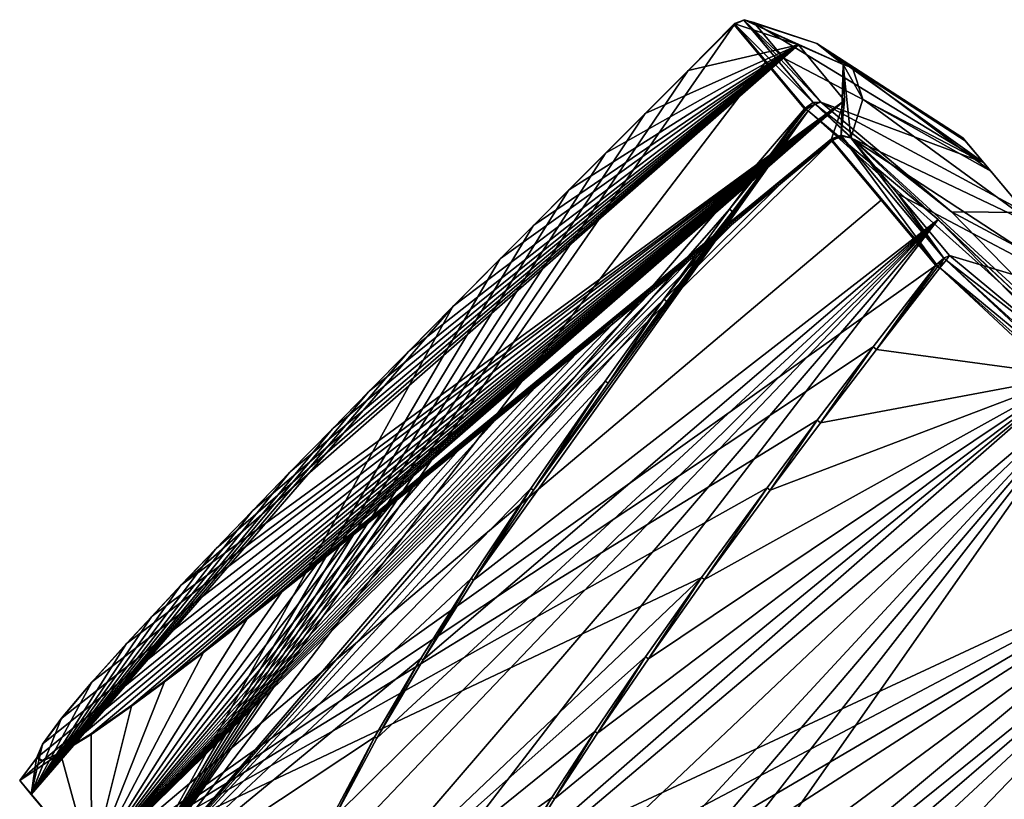
# Model space of a CAD drawing. Units: millimetres. Extents: x -23 to 165, y 0 to 226.
# Drawn here: x 18 to 51, y 39 to 65 of the extents above; entities that cross this region are included whole.
import ezdxf

# ---------------------------------------------------------------- set-up
doc = ezdxf.new("R2010")
doc.units = ezdxf.units.MM
doc.header["$LTSCALE"] = 65.185185
for name, color, linetype in [('1', 7, 'CONTINUOUS'), ('11', 7, 'CONTINUOUS'), ('13', 7, 'CONTINUOUS'), ('15', 7, 'CONTINUOUS'), ('18', 7, 'CONTINUOUS'), ('19', 7, 'CONTINUOUS'), ('2', 7, 'CONTINUOUS'), ('24', 7, 'CONTINUOUS'), ('25', 7, 'CONTINUOUS'), ('26', 7, 'CONTINUOUS'), ('27', 7, 'CONTINUOUS'), ('28', 7, 'CONTINUOUS'), ('29', 7, 'CONTINUOUS'), ('30', 7, 'CONTINUOUS'), ('31', 7, 'CONTINUOUS'), ('32', 7, 'CONTINUOUS'), ('4', 7, 'CONTINUOUS'), ('41', 7, 'CONTINUOUS'), ('42', 7, 'CONTINUOUS'), ('5', 7, 'CONTINUOUS'), ('6', 7, 'CONTINUOUS'), ('7', 7, 'CONTINUOUS'), ('8', 7, 'CONTINUOUS'), ('9', 7, 'CONTINUOUS')]:
    doc.layers.add(name, color=color, linetype=linetype)

msp = doc.modelspace()

# ---------------------------------------------------------------- linework, layer by layer
at = {"layer": '1', "linetype": 'Continuous'}
for points in [[(17.795, 39.267, -3.135), (20.198, 36.403, -10.815), (18.183, 38.805, 5.385), (17.795, 39.267, -3.135)], [(21.501, 34.851, -7.584), (19.916, 36.739), (18.183, 38.805, 5.385), (21.501, 34.851, -7.584)], [(20.198, 36.403, -10.815), (21.501, 34.851, -7.584), (18.183, 38.805, 5.385), (20.198, 36.403, -10.815)], [(19.916, 36.739), (21.501, 34.851, 7.584), (18.183, 38.805, 5.385), (19.916, 36.739)], [(18.183, 38.805, 5.385), (21.501, 34.851, 7.584), (21.256, 35.142, 12.461), (18.183, 38.805, 5.385)]]:
    msp.add_3dface(points, dxfattribs=at)
at = {"layer": '11', "linetype": 'Continuous'}
for points in [[(41.721, 64.603, 9.567), (40.156, 63.038, 9.09), (41.689, 64.584, 9.637), (41.721, 64.603, 9.567)], [(40.156, 63.038, 9.09), (41.692, 64.56, 9.709), (41.689, 64.584, 9.637), (40.156, 63.038, 9.09)], [(40.136, 63.006, 9.231), (41.692, 64.56, 9.709), (40.156, 63.038, 9.09), (40.136, 63.006, 9.231)], [(38.699, 61.568, 8.781), (40.136, 63.006, 9.231), (38.714, 61.595, 8.641), (38.699, 61.568, 8.781)], [(40.136, 63.006, 9.231), (40.156, 63.038, 9.09), (38.714, 61.595, 8.641), (40.136, 63.006, 9.231)], [(37.377, 60.246, 8.356), (38.699, 61.568, 8.781), (37.394, 60.273, 8.22), (37.377, 60.246, 8.356)], [(38.699, 61.568, 8.781), (38.714, 61.595, 8.641), (37.394, 60.273, 8.22), (38.699, 61.568, 8.781)], [(43.252, 59.237, -16.027), (43.238, 59.308, -15.901), (44.955, 60.75, -16.424), (43.252, 59.237, -16.027)], [(43.252, 59.237, -16.027), (44.955, 60.75, -16.424), (44.939, 60.71, -16.491), (43.252, 59.237, -16.027)], [(44.959, 60.666, -16.55), (43.252, 59.237, -16.027), (44.939, 60.71, -16.491), (44.959, 60.666, -16.55)], [(36.142, 59.008, 7.949), (37.377, 60.246, 8.356), (36.159, 59.034, 7.816), (36.142, 59.008, 7.949)], [(37.377, 60.246, 8.356), (37.394, 60.273, 8.22), (36.159, 59.034, 7.816), (37.377, 60.246, 8.356)], [(41.68, 57.923, -15.537), (41.663, 57.989, -15.412), (43.238, 59.308, -15.901), (41.68, 57.923, -15.537)], [(43.252, 59.237, -16.027), (41.68, 57.923, -15.537), (43.238, 59.308, -15.901), (43.252, 59.237, -16.027)], [(34.976, 57.838, 7.555), (36.142, 59.008, 7.949), (34.994, 57.863, 7.426), (34.976, 57.838, 7.555)], [(36.142, 59.008, 7.949), (36.159, 59.034, 7.816), (34.994, 57.863, 7.426), (36.142, 59.008, 7.949)], [(40.241, 56.724, -15.079), (40.226, 56.789, -14.956), (41.663, 57.989, -15.412), (40.241, 56.724, -15.079)], [(41.68, 57.923, -15.537), (40.241, 56.724, -15.079), (41.663, 57.989, -15.412), (41.68, 57.923, -15.537)], [(33.862, 56.719, 7.169), (34.976, 57.838, 7.555), (33.881, 56.744, 7.044), (33.862, 56.719, 7.169)], [(34.976, 57.838, 7.555), (34.994, 57.863, 7.426), (33.881, 56.744, 7.044), (34.976, 57.838, 7.555)], [(32.275, 55.12, 6.601), (33.862, 56.719, 7.169), (32.294, 55.144, 6.481), (32.275, 55.12, 6.601)], [(33.862, 56.719, 7.169), (33.881, 56.744, 7.044), (32.294, 55.144, 6.481), (33.862, 56.719, 7.169)], [(38.898, 55.608, -14.643), (38.884, 55.672, -14.523), (40.226, 56.789, -14.956), (38.898, 55.608, -14.643)], [(40.241, 56.724, -15.079), (38.898, 55.608, -14.643), (40.226, 56.789, -14.956), (40.241, 56.724, -15.079)], [(37.633, 54.561, -14.223), (37.62, 54.623, -14.106), (38.884, 55.672, -14.523), (37.633, 54.561, -14.223)], [(38.898, 55.608, -14.643), (37.633, 54.561, -14.223), (38.884, 55.672, -14.523), (38.898, 55.608, -14.643)], [(30.804, 53.634, 6.051), (32.275, 55.12, 6.601), (30.824, 53.657, 5.936), (30.804, 53.634, 6.051)], [(32.275, 55.12, 6.601), (32.294, 55.144, 6.481), (30.824, 53.657, 5.936), (32.275, 55.12, 6.601)], [(36.425, 53.564, -13.814), (36.414, 53.624, -13.7), (37.62, 54.623, -14.106), (36.425, 53.564, -13.814)], [(37.633, 54.561, -14.223), (36.425, 53.564, -13.814), (37.62, 54.623, -14.106), (37.633, 54.561, -14.223)], [(29.465, 52.278, 5.528), (30.804, 53.634, 6.051), (29.486, 52.3, 5.419), (29.465, 52.278, 5.528)], [(30.804, 53.634, 6.051), (30.824, 53.657, 5.936), (29.486, 52.3, 5.419), (30.804, 53.634, 6.051)], [(35.035, 52.421, -13.331), (35.026, 52.479, -13.221), (36.414, 53.624, -13.7), (35.035, 52.421, -13.331)], [(36.425, 53.564, -13.814), (35.035, 52.421, -13.331), (36.414, 53.624, -13.7), (36.425, 53.564, -13.814)], [(33.713, 51.338, -12.858), (33.705, 51.395, -12.752), (35.026, 52.479, -13.221), (33.713, 51.338, -12.858)], [(35.035, 52.421, -13.331), (33.713, 51.338, -12.858), (35.026, 52.479, -13.221), (35.035, 52.421, -13.331)], [(28.255, 51.046, 5.033), (29.465, 52.278, 5.528), (28.277, 51.068, 4.928), (28.255, 51.046, 5.033)], [(29.465, 52.278, 5.528), (29.486, 52.3, 5.419), (28.277, 51.068, 4.928), (29.465, 52.278, 5.528)], [(32.463, 50.319, -12.398), (32.457, 50.374, -12.295), (33.705, 51.395, -12.752), (32.463, 50.319, -12.398)], [(33.713, 51.338, -12.858), (32.463, 50.319, -12.398), (33.705, 51.395, -12.752), (33.713, 51.338, -12.858)], [(28.255, 51.046, 5.033), (28.277, 51.068, 4.928), (26.849, 49.605, 4.316), (28.255, 51.046, 5.033)], [(26.826, 49.584, 4.414), (28.255, 51.046, 5.033), (26.849, 49.605, 4.316), (26.826, 49.584, 4.414)], [(31.288, 49.366, -11.951), (31.284, 49.418, -11.852), (32.457, 50.374, -12.295), (31.288, 49.366, -11.951)], [(32.463, 50.319, -12.398), (31.288, 49.366, -11.951), (32.457, 50.374, -12.295), (32.463, 50.319, -12.398)], [(25.568, 48.288, 3.831), (26.826, 49.584, 4.414), (25.59, 48.308, 3.739), (25.568, 48.288, 3.831)], [(26.826, 49.584, 4.414), (26.849, 49.605, 4.316), (25.59, 48.308, 3.739), (26.826, 49.584, 4.414)], [(30.185, 48.474, -11.517), (30.182, 48.525, -11.422), (31.284, 49.418, -11.852), (30.185, 48.474, -11.517)], [(31.288, 49.366, -11.951), (30.185, 48.474, -11.517), (31.284, 49.418, -11.852), (31.288, 49.366, -11.951)], [(28.91, 47.451, -10.996), (28.909, 47.5, -10.905), (30.182, 48.525, -11.422), (28.91, 47.451, -10.996)], [(30.185, 48.474, -11.517), (28.91, 47.451, -10.996), (30.182, 48.525, -11.422), (30.185, 48.474, -11.517)], [(24.347, 47.02, 3.221), (25.568, 48.288, 3.831), (24.37, 47.039, 3.136), (24.347, 47.02, 3.221)], [(25.568, 48.288, 3.831), (25.59, 48.308, 3.739), (24.37, 47.039, 3.136), (25.568, 48.288, 3.831)], [(28.91, 47.451, -10.996), (27.723, 46.504, -10.488), (28.909, 47.5, -10.905), (28.91, 47.451, -10.996)], [(27.723, 46.504, -10.488), (27.723, 46.551, -10.402), (28.909, 47.5, -10.905), (27.723, 46.504, -10.488)], [(23.2, 45.817, 2.595), (24.347, 47.02, 3.221), (23.224, 45.835, 2.518), (23.2, 45.817, 2.595)], [(24.347, 47.02, 3.221), (24.37, 47.039, 3.136), (23.224, 45.835, 2.518), (24.347, 47.02, 3.221)], [(27.723, 46.504, -10.488), (26.561, 45.586, -9.964), (27.723, 46.551, -10.402), (27.723, 46.504, -10.488)], [(26.561, 45.586, -9.964), (26.563, 45.631, -9.883), (27.723, 46.551, -10.402), (26.561, 45.586, -9.964)], [(22.201, 44.753, 1.992), (23.2, 45.817, 2.595), (22.225, 44.772, 1.922), (22.201, 44.753, 1.992)], [(23.2, 45.817, 2.595), (23.224, 45.835, 2.518), (22.225, 44.772, 1.922), (23.2, 45.817, 2.595)], [(26.561, 45.586, -9.964), (25.405, 44.682, -9.412), (26.563, 45.631, -9.883), (26.561, 45.586, -9.964)], [(25.405, 44.682, -9.412), (25.409, 44.724, -9.336), (26.563, 45.631, -9.883), (25.405, 44.682, -9.412)], [(21.372, 43.857, 1.433), (22.201, 44.753, 1.992), (21.397, 43.875, 1.371), (21.372, 43.857, 1.433)], [(22.201, 44.753, 1.992), (22.225, 44.772, 1.922), (21.397, 43.875, 1.371), (22.201, 44.753, 1.992)], [(25.405, 44.682, -9.412), (23.941, 43.552, -8.652), (25.409, 44.724, -9.336), (25.405, 44.682, -9.412)], [(23.941, 43.552, -8.652), (23.947, 43.591, -8.584), (25.409, 44.724, -9.336), (23.941, 43.552, -8.652)], [(20.211, 42.565, 0.509), (21.372, 43.857, 1.433), (20.236, 42.583, 0.458), (20.211, 42.565, 0.509)], [(21.372, 43.857, 1.433), (21.397, 43.875, 1.371), (20.236, 42.583, 0.458), (21.372, 43.857, 1.433)], [(23.941, 43.552, -8.652), (22.642, 42.572, -7.901), (23.947, 43.591, -8.584), (23.941, 43.552, -8.652)], [(22.642, 42.572, -7.901), (22.652, 42.608, -7.842), (23.947, 43.591, -8.584), (22.642, 42.572, -7.901)], [(19.191, 41.357, -0.588), (20.211, 42.565, 0.509), (19.215, 41.375, -0.624), (19.191, 41.357, -0.588)], [(20.211, 42.565, 0.509), (20.236, 42.583, 0.458), (19.215, 41.375, -0.624), (20.211, 42.565, 0.509)], [(22.642, 42.572, -7.901), (21.539, 41.762, -7.177), (22.652, 42.608, -7.842), (22.642, 42.572, -7.901)], [(21.539, 41.762, -7.177), (21.55, 41.796, -7.125), (22.652, 42.608, -7.842), (21.539, 41.762, -7.177)], [(21.539, 41.762, -7.177), (20.182, 40.816, -6.096), (21.55, 41.796, -7.125), (21.539, 41.762, -7.177)], [(20.182, 40.816, -6.096), (20.196, 40.846, -6.058), (21.55, 41.796, -7.125), (20.182, 40.816, -6.096)], [(18.559, 40.493, -1.712), (19.191, 41.357, -0.588), (18.583, 40.512, -1.733), (18.559, 40.493, -1.712)], [(19.191, 41.357, -0.588), (19.215, 41.375, -0.624), (18.583, 40.512, -1.733), (19.191, 41.357, -0.588)], [(20.182, 40.816, -6.096), (19.16, 40.184, -4.976), (20.196, 40.846, -6.058), (20.182, 40.816, -6.096)], [(19.16, 40.184, -4.976), (19.177, 40.21, -4.953), (20.196, 40.846, -6.058), (19.16, 40.184, -4.976)], [(18.356, 40.024, -2.809), (18.559, 40.493, -1.712), (18.378, 40.045, -2.814), (18.356, 40.024, -2.809)], [(18.559, 40.493, -1.712), (18.583, 40.512, -1.733), (18.378, 40.045, -2.814), (18.559, 40.493, -1.712)], [(19.16, 40.184, -4.976), (18.548, 39.923, -3.858), (19.177, 40.21, -4.953), (19.16, 40.184, -4.976)], [(18.548, 39.923, -3.858), (18.568, 39.946, -3.849), (19.177, 40.21, -4.953), (18.548, 39.923, -3.858)], [(18.356, 40.024, -2.809), (18.378, 40.045, -2.814), (18.568, 39.946, -3.849), (18.356, 40.024, -2.809)], [(18.548, 39.923, -3.858), (18.356, 40.024, -2.809), (18.568, 39.946, -3.849), (18.548, 39.923, -3.858)]]:
    msp.add_3dface(points, dxfattribs=at)
at = {"layer": '13', "linetype": 'Continuous'}
for points in [[(46.343, 53.786, -19.922), (48.445, 56.512, -20.214), (46.456, 53.697, -19.933), (46.343, 53.786, -19.922)], [(46.456, 53.697, -19.933), (48.445, 56.512, -20.214), (48.502, 56.465, -20.235), (46.456, 53.697, -19.933)], [(48.575, 56.436, -20.229), (46.456, 53.697, -19.933), (48.502, 56.465, -20.235), (48.575, 56.436, -20.229)], [(44.478, 51.329, -19.657), (46.343, 53.786, -19.922), (44.589, 51.245, -19.667), (44.478, 51.329, -19.657)], [(46.343, 53.786, -19.922), (46.456, 53.697, -19.933), (44.589, 51.245, -19.667), (46.343, 53.786, -19.922)], [(42.796, 49.073, -19.414), (44.478, 51.329, -19.657), (42.903, 48.993, -19.422), (42.796, 49.073, -19.414)], [(44.478, 51.329, -19.657), (44.589, 51.245, -19.667), (42.903, 48.993, -19.422), (44.478, 51.329, -19.657)], [(40.607, 46.067, -19.088), (42.796, 49.073, -19.414), (40.708, 45.994, -19.094), (40.607, 46.067, -19.088)], [(42.796, 49.073, -19.414), (42.903, 48.993, -19.422), (40.708, 45.994, -19.094), (42.796, 49.073, -19.414)], [(38.732, 43.41, -18.797), (40.607, 46.067, -19.088), (38.828, 43.343, -18.801), (38.732, 43.41, -18.797)], [(40.607, 46.067, -19.088), (40.708, 45.994, -19.094), (38.828, 43.343, -18.801), (40.607, 46.067, -19.088)], [(37.035, 40.916, -18.52), (38.732, 43.41, -18.797), (37.126, 40.855, -18.523), (37.035, 40.916, -18.52)], [(38.732, 43.41, -18.797), (38.828, 43.343, -18.801), (37.126, 40.855, -18.523), (38.732, 43.41, -18.797)], [(35.598, 38.708, -18.271), (37.035, 40.916, -18.52), (35.683, 38.653, -18.272), (35.598, 38.708, -18.271)], [(37.035, 40.916, -18.52), (37.126, 40.855, -18.523), (35.683, 38.653, -18.272), (37.035, 40.916, -18.52)], [(34.317, 36.633, -18.031), (35.598, 38.708, -18.271), (34.397, 36.585, -18.031), (34.317, 36.633, -18.031)], [(35.598, 38.708, -18.271), (35.683, 38.653, -18.272), (34.397, 36.585, -18.031), (35.598, 38.708, -18.271)]]:
    msp.add_3dface(points, dxfattribs=at)
at = {"layer": '15', "linetype": 'Continuous'}
for points in [[(44.047, 61.753, 15.132), (41.542, 58.39, 15.137), (44.095, 61.715, 15.178), (44.047, 61.753, 15.132)], [(41.542, 58.39, 15.137), (44.168, 61.689, 15.199), (44.095, 61.715, 15.178), (41.542, 58.39, 15.137)], [(41.542, 58.39, 15.137), (41.645, 58.312, 15.199), (44.168, 61.689, 15.199), (41.542, 58.39, 15.137)], [(41.542, 58.39, 15.137), (39.343, 55.379, 15.152), (41.645, 58.312, 15.199), (41.542, 58.39, 15.137)], [(39.343, 55.379, 15.152), (39.443, 55.307, 15.21), (41.645, 58.312, 15.199), (39.343, 55.379, 15.152)], [(39.343, 55.379, 15.152), (37.385, 52.638, 15.176), (37.481, 52.571, 15.229), (39.343, 55.379, 15.152)], [(39.343, 55.379, 15.152), (37.481, 52.571, 15.229), (39.443, 55.307, 15.21), (39.343, 55.379, 15.152)], [(37.385, 52.638, 15.176), (34.896, 49.045, 15.223), (34.987, 48.984, 15.27), (37.385, 52.638, 15.176)], [(37.385, 52.638, 15.176), (34.987, 48.984, 15.27), (37.481, 52.571, 15.229), (37.385, 52.638, 15.176)], [(34.896, 49.045, 15.223), (32.895, 46.029, 15.279), (32.981, 45.975, 15.321), (34.896, 49.045, 15.223)], [(34.896, 49.045, 15.223), (32.981, 45.975, 15.321), (34.987, 48.984, 15.27), (34.896, 49.045, 15.223)], [(32.895, 46.029, 15.279), (31.211, 43.355, 15.346), (31.291, 43.307, 15.382), (32.895, 46.029, 15.279)], [(32.895, 46.029, 15.279), (31.291, 43.307, 15.382), (32.981, 45.975, 15.321), (32.895, 46.029, 15.279)], [(31.211, 43.355, 15.346), (29.665, 40.726, 15.43), (29.738, 40.685, 15.462), (31.211, 43.355, 15.346)], [(31.211, 43.355, 15.346), (29.738, 40.685, 15.462), (31.291, 43.307, 15.382), (31.211, 43.355, 15.346)], [(29.665, 40.726, 15.43), (28.267, 38.087, 15.541), (28.333, 38.056, 15.566), (29.665, 40.726, 15.43)], [(29.665, 40.726, 15.43), (28.333, 38.056, 15.566), (29.738, 40.685, 15.462), (29.665, 40.726, 15.43)]]:
    msp.add_3dface(points, dxfattribs=at)
at = {"layer": '18', "linetype": 'Continuous'}
for points in [[(58.26, 47.814, -16.862), (48.575, 56.436, -20.229), (48.785, 56.682, -20.134), (58.26, 47.814, -16.862)], [(48.902, 56.843, -19.846), (53.32, 53.168, -18.234), (48.785, 56.682, -20.134), (48.902, 56.843, -19.846)], [(53.32, 53.168, -18.234), (58.369, 47.97, -16.606), (48.785, 56.682, -20.134), (53.32, 53.168, -18.234)], [(58.369, 47.97, -16.606), (58.26, 47.814, -16.862), (48.785, 56.682, -20.134), (58.369, 47.97, -16.606)], [(58.039, 47.604, -16.956), (52.959, 52.813, -18.607), (48.575, 56.436, -20.229), (58.039, 47.604, -16.956)], [(58.039, 47.604, -16.956), (48.575, 56.436, -20.229), (58.26, 47.814, -16.862), (58.039, 47.604, -16.956)]]:
    msp.add_3dface(points, dxfattribs=at)
at = {"layer": '19', "linetype": 'Continuous'}
for points in [[(48.973, 58.302, 15.391), (44.591, 61.981, 14.805), (44.403, 61.905, 15.091), (48.973, 58.302, 15.391)], [(44.403, 61.905, 15.091), (44.168, 61.689, 15.199), (54.064, 52.814, 16.862), (44.403, 61.905, 15.091)], [(44.168, 61.689, 15.199), (48.523, 58.054, 15.754), (54.064, 52.814, 16.862), (44.168, 61.689, 15.199)], [(54.237, 52.894, 16.606), (48.973, 58.302, 15.391), (44.403, 61.905, 15.091), (54.237, 52.894, 16.606)], [(54.237, 52.894, 16.606), (44.403, 61.905, 15.091), (54.064, 52.814, 16.862), (54.237, 52.894, 16.606)], [(48.523, 58.054, 15.754), (53.82, 52.632, 16.956), (54.064, 52.814, 16.862), (48.523, 58.054, 15.754)]]:
    msp.add_3dface(points, dxfattribs=at)
at = {"layer": '2', "linetype": 'Continuous'}
for points in [[(50.287, 59.662, -6.052), (49.429, 60.684, -2.375), (49.344, 60.786, 1.534), (50.287, 59.662, -6.052)], [(50.287, 59.662, -6.052), (49.344, 60.786, 1.534), (50.039, 59.958, 5.292), (50.287, 59.662, -6.052)], [(51.834, 57.819, -9.135), (50.287, 59.662, -6.052), (50.039, 59.958, 5.292), (51.834, 57.819, -9.135)], [(51.834, 57.819, -9.135), (50.039, 59.958, 5.292), (51.446, 58.281, 8.533), (51.834, 57.819, -9.135)]]:
    msp.add_3dface(points, dxfattribs=at)
at = {"layer": '24', "linetype": 'Continuous'}
for points in [[(44.959, 60.666, -16.55), (44.984, 60.69, -16.555), (48.445, 56.512, -20.214), (44.959, 60.666, -16.55)], [(48.445, 56.512, -20.214), (46.615, 58.692, -18.581), (44.959, 60.666, -16.55), (48.445, 56.512, -20.214)], [(48.468, 56.538, -20.218), (44.984, 60.69, -16.555), (45.288, 60.833, -16.525), (48.468, 56.538, -20.218)], [(48.445, 56.512, -20.214), (44.984, 60.69, -16.555), (48.468, 56.538, -20.218), (48.445, 56.512, -20.214)], [(45.6, 60.778, -16.376), (48.715, 56.749, -20.127), (45.288, 60.833, -16.525), (45.6, 60.778, -16.376)], [(48.715, 56.749, -20.127), (48.468, 56.538, -20.218), (45.288, 60.833, -16.525), (48.715, 56.749, -20.127)], [(45.6, 60.778, -16.376), (47.172, 58.905, -18.291), (48.715, 56.749, -20.127), (45.6, 60.778, -16.376)], [(47.172, 58.905, -18.291), (48.902, 56.843, -19.846), (48.715, 56.749, -20.127), (47.172, 58.905, -18.291)]]:
    msp.add_3dface(points, dxfattribs=at)
at = {"layer": '25', "linetype": 'Continuous'}
for points in [[(43.852, 63.9, 2.858), (41.721, 64.603, 9.567), (42.03, 64.736, 9.621), (43.852, 63.9, 2.858)], [(42.36, 64.639, 9.669), (44.467, 63.941, 2.924), (42.03, 64.736, 9.621), (42.36, 64.639, 9.669)], [(44.467, 63.941, 2.924), (45.344, 63.232, -3.261), (42.03, 64.736, 9.621), (44.467, 63.941, 2.924)], [(45.344, 63.232, -3.261), (43.852, 63.9, 2.858), (42.03, 64.736, 9.621), (45.344, 63.232, -3.261)], [(44.467, 63.941, 2.924), (45.651, 63.125, -3.414), (45.344, 63.232, -3.261), (44.467, 63.941, 2.924)], [(45.386, 62.031, -9.696), (43.852, 63.9, 2.858), (45.344, 63.232, -3.261), (45.386, 62.031, -9.696)], [(45.6, 60.778, -16.376), (45.272, 60.873, -16.438), (45.344, 63.232, -3.261), (45.6, 60.778, -16.376)], [(45.272, 60.873, -16.438), (45.386, 62.031, -9.696), (45.344, 63.232, -3.261), (45.272, 60.873, -16.438)], [(45.651, 63.125, -3.414), (46.001, 62.074, -9.619), (45.344, 63.232, -3.261), (45.651, 63.125, -3.414)], [(46.001, 62.074, -9.619), (45.6, 60.778, -16.376), (45.344, 63.232, -3.261), (46.001, 62.074, -9.619)], [(44.955, 60.75, -16.424), (45.386, 62.031, -9.696), (45.272, 60.873, -16.438), (44.955, 60.75, -16.424)]]:
    msp.add_3dface(points, dxfattribs=at)
at = {"layer": '26', "linetype": 'Continuous'}
for points in [[(44.07, 61.779, 15.133), (41.716, 64.584, 9.713), (41.692, 64.56, 9.709), (44.07, 61.779, 15.133)], [(42.024, 64.724, 9.717), (41.716, 64.584, 9.713), (44.339, 61.964, 15.048), (42.024, 64.724, 9.717)], [(44.339, 61.964, 15.048), (41.716, 64.584, 9.713), (44.07, 61.779, 15.133), (44.339, 61.964, 15.048)], [(44.591, 61.981, 14.805), (43.359, 63.449, 12.359), (42.024, 64.724, 9.717), (44.591, 61.981, 14.805)], [(44.591, 61.981, 14.805), (42.024, 64.724, 9.717), (44.339, 61.964, 15.048), (44.591, 61.981, 14.805)], [(43.359, 63.449, 12.359), (42.36, 64.639, 9.669), (42.024, 64.724, 9.717), (43.359, 63.449, 12.359)], [(41.692, 64.56, 9.709), (42.741, 63.309, 12.555), (44.047, 61.753, 15.132), (41.692, 64.56, 9.709)], [(44.047, 61.753, 15.132), (44.07, 61.779, 15.133), (41.692, 64.56, 9.709), (44.047, 61.753, 15.132)]]:
    msp.add_3dface(points, dxfattribs=at)
at = {"layer": '27', "linetype": 'Continuous'}
for points in [[(42.024, 64.724, 9.717), (41.721, 64.603, 9.567), (41.709, 64.604, 9.64), (42.024, 64.724, 9.717)], [(41.716, 64.584, 9.713), (42.024, 64.724, 9.717), (41.709, 64.604, 9.64), (41.716, 64.584, 9.713)], [(42.03, 64.736, 9.621), (41.721, 64.603, 9.567), (42.024, 64.724, 9.717), (42.03, 64.736, 9.621)], [(42.36, 64.639, 9.669), (42.03, 64.736, 9.621), (42.024, 64.724, 9.717), (42.36, 64.639, 9.669)]]:
    msp.add_3dface(points, dxfattribs=at)
at = {"layer": '28', "linetype": 'Continuous'}
for points in [[(41.721, 64.603, 9.567), (41.689, 64.584, 9.637), (41.709, 64.604, 9.64), (41.721, 64.603, 9.567)], [(41.689, 64.584, 9.637), (41.716, 64.584, 9.713), (41.709, 64.604, 9.64), (41.689, 64.584, 9.637)], [(41.716, 64.584, 9.713), (41.689, 64.584, 9.637), (41.692, 64.56, 9.709), (41.716, 64.584, 9.713)]]:
    msp.add_3dface(points, dxfattribs=at)
at = {"layer": '29', "linetype": 'Continuous'}
for points in [[(44.939, 60.71, -16.491), (44.955, 60.75, -16.424), (44.961, 60.729, -16.495), (44.939, 60.71, -16.491)], [(44.984, 60.69, -16.555), (44.939, 60.71, -16.491), (44.961, 60.729, -16.495), (44.984, 60.69, -16.555)], [(44.939, 60.71, -16.491), (44.984, 60.69, -16.555), (44.959, 60.666, -16.55), (44.939, 60.71, -16.491)]]:
    msp.add_3dface(points, dxfattribs=at)
at = {"layer": '30', "linetype": 'Continuous'}
for points in [[(44.955, 60.75, -16.424), (45.272, 60.873, -16.438), (44.961, 60.729, -16.495), (44.955, 60.75, -16.424)], [(45.272, 60.873, -16.438), (44.984, 60.69, -16.555), (44.961, 60.729, -16.495), (45.272, 60.873, -16.438)], [(45.288, 60.833, -16.525), (44.984, 60.69, -16.555), (45.272, 60.873, -16.438), (45.288, 60.833, -16.525)], [(45.6, 60.778, -16.376), (45.288, 60.833, -16.525), (45.272, 60.873, -16.438), (45.6, 60.778, -16.376)]]:
    msp.add_3dface(points, dxfattribs=at)
at = {"layer": '31', "linetype": 'Continuous'}
for points in [[(48.468, 56.538, -20.218), (48.715, 56.749, -20.127), (48.521, 56.486, -20.237), (48.468, 56.538, -20.218)], [(48.715, 56.749, -20.127), (48.575, 56.436, -20.229), (48.521, 56.486, -20.237), (48.715, 56.749, -20.127)], [(48.785, 56.682, -20.134), (48.575, 56.436, -20.229), (48.715, 56.749, -20.127), (48.785, 56.682, -20.134)], [(48.902, 56.843, -19.846), (48.785, 56.682, -20.134), (48.715, 56.749, -20.127), (48.902, 56.843, -19.846)]]:
    msp.add_3dface(points, dxfattribs=at)
at = {"layer": '32', "linetype": 'Continuous'}
for points in [[(48.502, 56.465, -20.235), (48.445, 56.512, -20.214), (48.468, 56.538, -20.218), (48.502, 56.465, -20.235)], [(48.502, 56.465, -20.235), (48.468, 56.538, -20.218), (48.521, 56.486, -20.237), (48.502, 56.465, -20.235)], [(48.575, 56.436, -20.229), (48.502, 56.465, -20.235), (48.521, 56.486, -20.237), (48.575, 56.436, -20.229)]]:
    msp.add_3dface(points, dxfattribs=at)
at = {"layer": '4', "linetype": 'Continuous'}
for points in [[(57.877, 40.04, 19.922), (36.218, 17.312, 10.815), (60.926, 41.637, 20.214), (57.877, 40.04, 19.922)], [(60.926, 41.637, 20.214), (36.218, 17.312, 10.815), (62.756, 39.456, 18.581), (60.926, 41.637, 20.214)], [(55.133, 38.631, 19.657), (36.218, 17.312, 10.815), (57.877, 40.04, 19.922), (55.133, 38.631, 19.657)], [(62.756, 39.456, 18.581), (36.218, 17.312, 10.815), (64.412, 37.483, 16.55), (62.756, 39.456, 18.581)]]:
    msp.add_3dface(points, dxfattribs=at)
at = {"layer": '41', "linetype": 'Continuous'}
for points in [[(44.095, 61.715, 15.178), (44.07, 61.779, 15.133), (44.047, 61.753, 15.132), (44.095, 61.715, 15.178)], [(44.07, 61.779, 15.133), (44.095, 61.715, 15.178), (44.115, 61.737, 15.179), (44.07, 61.779, 15.133)], [(44.095, 61.715, 15.178), (44.168, 61.689, 15.199), (44.115, 61.737, 15.179), (44.095, 61.715, 15.178)]]:
    msp.add_3dface(points, dxfattribs=at)
at = {"layer": '42', "linetype": 'Continuous'}
for points in [[(44.403, 61.905, 15.091), (44.339, 61.964, 15.048), (44.07, 61.779, 15.133), (44.403, 61.905, 15.091)], [(44.403, 61.905, 15.091), (44.591, 61.981, 14.805), (44.339, 61.964, 15.048), (44.403, 61.905, 15.091)], [(44.403, 61.905, 15.091), (44.07, 61.779, 15.133), (44.115, 61.737, 15.179), (44.403, 61.905, 15.091)], [(44.168, 61.689, 15.199), (44.403, 61.905, 15.091), (44.115, 61.737, 15.179), (44.168, 61.689, 15.199)]]:
    msp.add_3dface(points, dxfattribs=at)
at = {"layer": '5', "linetype": 'Continuous'}
for points in [[(43.359, 63.449, 12.359), (50.039, 59.958, 5.292), (42.36, 64.639, 9.669), (43.359, 63.449, 12.359)], [(42.36, 64.639, 9.669), (50.039, 59.958, 5.292), (44.467, 63.941, 2.924), (42.36, 64.639, 9.669)], [(49.344, 60.786, 1.534), (49.429, 60.684, -2.375), (44.467, 63.941, 2.924), (49.344, 60.786, 1.534)], [(44.467, 63.941, 2.924), (49.429, 60.684, -2.375), (45.651, 63.125, -3.414), (44.467, 63.941, 2.924)], [(50.039, 59.958, 5.292), (49.344, 60.786, 1.534), (44.467, 63.941, 2.924), (50.039, 59.958, 5.292)], [(44.591, 61.981, 14.805), (50.039, 59.958, 5.292), (43.359, 63.449, 12.359), (44.591, 61.981, 14.805)], [(49.429, 60.684, -2.375), (50.287, 59.662, -6.052), (45.651, 63.125, -3.414), (49.429, 60.684, -2.375)], [(45.651, 63.125, -3.414), (50.287, 59.662, -6.052), (46.001, 62.074, -9.619), (45.651, 63.125, -3.414)], [(51.446, 58.281, 8.533), (50.039, 59.958, 5.292), (44.591, 61.981, 14.805), (51.446, 58.281, 8.533)], [(48.973, 58.302, 15.391), (51.446, 58.281, 8.533), (44.591, 61.981, 14.805), (48.973, 58.302, 15.391)], [(46.001, 62.074, -9.619), (51.834, 57.819, -9.135), (45.6, 60.778, -16.376), (46.001, 62.074, -9.619)], [(50.287, 59.662, -6.052), (51.834, 57.819, -9.135), (46.001, 62.074, -9.619), (50.287, 59.662, -6.052)], [(51.834, 57.819, -9.135), (53.917, 55.336, -11.325), (45.6, 60.778, -16.376), (51.834, 57.819, -9.135)], [(45.6, 60.778, -16.376), (53.917, 55.336, -11.325), (47.172, 58.905, -18.291), (45.6, 60.778, -16.376)], [(47.172, 58.905, -18.291), (53.917, 55.336, -11.325), (48.902, 56.843, -19.846), (47.172, 58.905, -18.291)], [(54.237, 52.894, 16.606), (53.428, 55.918, 10.938), (48.973, 58.302, 15.391), (54.237, 52.894, 16.606)], [(53.428, 55.918, 10.938), (51.446, 58.281, 8.533), (48.973, 58.302, 15.391), (53.428, 55.918, 10.938)], [(48.902, 56.843, -19.846), (53.917, 55.336, -11.325), (53.32, 53.168, -18.234), (48.902, 56.843, -19.846)]]:
    msp.add_3dface(points, dxfattribs=at)
at = {"layer": '6', "linetype": 'Continuous'}
for points in [[(41.692, 64.56, 9.709), (21.256, 35.142, 12.461), (42.741, 63.309, 12.555), (41.692, 64.56, 9.709)], [(21.256, 35.142, 12.461), (41.692, 64.56, 9.709), (40.136, 63.006, 9.231), (21.256, 35.142, 12.461)], [(42.741, 63.309, 12.555), (21.256, 35.142, 12.461), (44.047, 61.753, 15.132), (42.741, 63.309, 12.555)], [(38.699, 61.568, 8.781), (21.256, 35.142, 12.461), (40.136, 63.006, 9.231), (38.699, 61.568, 8.781)], [(44.047, 61.753, 15.132), (21.256, 35.142, 12.461), (41.542, 58.39, 15.137), (44.047, 61.753, 15.132)], [(37.377, 60.246, 8.356), (21.256, 35.142, 12.461), (38.699, 61.568, 8.781), (37.377, 60.246, 8.356)], [(46.615, 58.692, -18.581), (20.198, 36.403, -10.815), (44.959, 60.666, -16.55), (46.615, 58.692, -18.581)], [(44.959, 60.666, -16.55), (20.198, 36.403, -10.815), (43.252, 59.237, -16.027), (44.959, 60.666, -16.55)], [(36.142, 59.008, 7.949), (21.256, 35.142, 12.461), (37.377, 60.246, 8.356), (36.142, 59.008, 7.949)], [(43.252, 59.237, -16.027), (20.198, 36.403, -10.815), (41.68, 57.923, -15.537), (43.252, 59.237, -16.027)], [(34.976, 57.838, 7.555), (21.256, 35.142, 12.461), (36.142, 59.008, 7.949), (34.976, 57.838, 7.555)], [(48.445, 56.512, -20.214), (20.198, 36.403, -10.815), (46.615, 58.692, -18.581), (48.445, 56.512, -20.214)], [(41.542, 58.39, 15.137), (21.256, 35.142, 12.461), (39.343, 55.379, 15.152), (41.542, 58.39, 15.137)], [(41.68, 57.923, -15.537), (20.198, 36.403, -10.815), (40.241, 56.724, -15.079), (41.68, 57.923, -15.537)], [(33.862, 56.719, 7.169), (21.256, 35.142, 12.461), (34.976, 57.838, 7.555), (33.862, 56.719, 7.169)], [(40.241, 56.724, -15.079), (20.198, 36.403, -10.815), (38.898, 55.608, -14.643), (40.241, 56.724, -15.079)], [(32.275, 55.12, 6.601), (21.256, 35.142, 12.461), (33.862, 56.719, 7.169), (32.275, 55.12, 6.601)], [(46.343, 53.786, -19.922), (20.198, 36.403, -10.815), (48.445, 56.512, -20.214), (46.343, 53.786, -19.922)], [(38.898, 55.608, -14.643), (20.198, 36.403, -10.815), (37.633, 54.561, -14.223), (38.898, 55.608, -14.643)], [(39.343, 55.379, 15.152), (21.256, 35.142, 12.461), (37.385, 52.638, 15.176), (39.343, 55.379, 15.152)], [(18.183, 38.805, 5.385), (21.256, 35.142, 12.461), (32.275, 55.12, 6.601), (18.183, 38.805, 5.385)], [(30.804, 53.634, 6.051), (18.183, 38.805, 5.385), (32.275, 55.12, 6.601), (30.804, 53.634, 6.051)], [(37.633, 54.561, -14.223), (20.198, 36.403, -10.815), (36.425, 53.564, -13.814), (37.633, 54.561, -14.223)], [(44.478, 51.329, -19.657), (20.198, 36.403, -10.815), (46.343, 53.786, -19.922), (44.478, 51.329, -19.657)], [(29.465, 52.278, 5.528), (18.183, 38.805, 5.385), (30.804, 53.634, 6.051), (29.465, 52.278, 5.528)], [(36.425, 53.564, -13.814), (20.198, 36.403, -10.815), (35.035, 52.421, -13.331), (36.425, 53.564, -13.814)], [(35.035, 52.421, -13.331), (20.198, 36.403, -10.815), (33.713, 51.338, -12.858), (35.035, 52.421, -13.331)], [(37.385, 52.638, 15.176), (21.256, 35.142, 12.461), (34.896, 49.045, 15.223), (37.385, 52.638, 15.176)], [(28.255, 51.046, 5.033), (18.183, 38.805, 5.385), (29.465, 52.278, 5.528), (28.255, 51.046, 5.033)], [(33.713, 51.338, -12.858), (20.198, 36.403, -10.815), (32.463, 50.319, -12.398), (33.713, 51.338, -12.858)], [(42.796, 49.073, -19.414), (20.198, 36.403, -10.815), (44.478, 51.329, -19.657), (42.796, 49.073, -19.414)], [(26.826, 49.584, 4.414), (18.183, 38.805, 5.385), (28.255, 51.046, 5.033), (26.826, 49.584, 4.414)], [(32.463, 50.319, -12.398), (20.198, 36.403, -10.815), (31.288, 49.366, -11.951), (32.463, 50.319, -12.398)], [(25.568, 48.288, 3.831), (18.183, 38.805, 5.385), (26.826, 49.584, 4.414), (25.568, 48.288, 3.831)], [(31.288, 49.366, -11.951), (20.198, 36.403, -10.815), (30.185, 48.474, -11.517), (31.288, 49.366, -11.951)], [(40.607, 46.067, -19.088), (20.198, 36.403, -10.815), (42.796, 49.073, -19.414), (40.607, 46.067, -19.088)], [(34.896, 49.045, 15.223), (21.256, 35.142, 12.461), (32.895, 46.029, 15.279), (34.896, 49.045, 15.223)], [(30.185, 48.474, -11.517), (20.198, 36.403, -10.815), (28.91, 47.451, -10.996), (30.185, 48.474, -11.517)], [(24.347, 47.02, 3.221), (18.183, 38.805, 5.385), (25.568, 48.288, 3.831), (24.347, 47.02, 3.221)], [(28.91, 47.451, -10.996), (20.198, 36.403, -10.815), (27.723, 46.504, -10.488), (28.91, 47.451, -10.996)], [(23.2, 45.817, 2.595), (18.183, 38.805, 5.385), (24.347, 47.02, 3.221), (23.2, 45.817, 2.595)], [(27.723, 46.504, -10.488), (20.198, 36.403, -10.815), (26.561, 45.586, -9.964), (27.723, 46.504, -10.488)], [(22.201, 44.753, 1.992), (18.183, 38.805, 5.385), (23.2, 45.817, 2.595), (22.201, 44.753, 1.992)], [(24.747, 30.982, -15.596), (20.198, 36.403, -10.815), (40.607, 46.067, -19.088), (24.747, 30.982, -15.596)], [(32.895, 46.029, 15.279), (21.256, 35.142, 12.461), (31.211, 43.355, 15.346), (32.895, 46.029, 15.279)], [(38.732, 43.41, -18.797), (24.747, 30.982, -15.596), (40.607, 46.067, -19.088), (38.732, 43.41, -18.797)], [(26.561, 45.586, -9.964), (20.198, 36.403, -10.815), (25.405, 44.682, -9.412), (26.561, 45.586, -9.964)], [(21.372, 43.857, 1.433), (18.183, 38.805, 5.385), (22.201, 44.753, 1.992), (21.372, 43.857, 1.433)], [(25.405, 44.682, -9.412), (20.198, 36.403, -10.815), (23.941, 43.552, -8.652), (25.405, 44.682, -9.412)], [(20.211, 42.565, 0.509), (18.183, 38.805, 5.385), (21.372, 43.857, 1.433), (20.211, 42.565, 0.509)], [(23.941, 43.552, -8.652), (20.198, 36.403, -10.815), (22.642, 42.572, -7.901), (23.941, 43.552, -8.652)], [(31.211, 43.355, 15.346), (21.256, 35.142, 12.461), (29.665, 40.726, 15.43), (31.211, 43.355, 15.346)], [(37.035, 40.916, -18.52), (24.747, 30.982, -15.596), (38.732, 43.41, -18.797), (37.035, 40.916, -18.52)], [(19.191, 41.357, -0.588), (18.183, 38.805, 5.385), (20.211, 42.565, 0.509), (19.191, 41.357, -0.588)], [(22.642, 42.572, -7.901), (20.198, 36.403, -10.815), (21.539, 41.762, -7.177), (22.642, 42.572, -7.901)], [(21.539, 41.762, -7.177), (20.198, 36.403, -10.815), (20.182, 40.816, -6.096), (21.539, 41.762, -7.177)], [(18.559, 40.493, -1.712), (18.183, 38.805, 5.385), (19.191, 41.357, -0.588), (18.559, 40.493, -1.712)], [(35.598, 38.708, -18.271), (24.747, 30.982, -15.596), (37.035, 40.916, -18.52), (35.598, 38.708, -18.271)], [(20.182, 40.816, -6.096), (20.198, 36.403, -10.815), (19.16, 40.184, -4.976), (20.182, 40.816, -6.096)], [(29.665, 40.726, 15.43), (21.256, 35.142, 12.461), (28.267, 38.087, 15.541), (29.665, 40.726, 15.43)], [(18.356, 40.024, -2.809), (18.183, 38.805, 5.385), (18.559, 40.493, -1.712), (18.356, 40.024, -2.809)], [(20.198, 36.403, -10.815), (17.795, 39.267, -3.135), (19.16, 40.184, -4.976), (20.198, 36.403, -10.815)], [(19.16, 40.184, -4.976), (17.795, 39.267, -3.135), (18.548, 39.923, -3.858), (19.16, 40.184, -4.976)], [(17.795, 39.267, -3.135), (18.183, 38.805, 5.385), (18.356, 40.024, -2.809), (17.795, 39.267, -3.135)], [(18.548, 39.923, -3.858), (17.795, 39.267, -3.135), (18.356, 40.024, -2.809), (18.548, 39.923, -3.858)], [(34.317, 36.633, -18.031), (24.747, 30.982, -15.596), (35.598, 38.708, -18.271), (34.317, 36.633, -18.031)]]:
    msp.add_3dface(points, dxfattribs=at)
at = {"layer": '7', "linetype": 'Continuous'}
for points in [[(48.575, 56.436, -20.229), (52.959, 52.813, -18.607), (46.456, 53.697, -19.933), (48.575, 56.436, -20.229)], [(46.456, 53.697, -19.933), (52.959, 52.813, -18.607), (44.589, 51.245, -19.667), (46.456, 53.697, -19.933)], [(52.959, 52.813, -18.607), (58.039, 47.604, -16.956), (34.397, 36.585, -18.031), (52.959, 52.813, -18.607)], [(35.683, 38.653, -18.272), (52.959, 52.813, -18.607), (34.397, 36.585, -18.031), (35.683, 38.653, -18.272)], [(37.126, 40.855, -18.523), (52.959, 52.813, -18.607), (35.683, 38.653, -18.272), (37.126, 40.855, -18.523)], [(38.828, 43.343, -18.801), (52.959, 52.813, -18.607), (37.126, 40.855, -18.523), (38.828, 43.343, -18.801)], [(40.708, 45.994, -19.094), (52.959, 52.813, -18.607), (38.828, 43.343, -18.801), (40.708, 45.994, -19.094)], [(42.903, 48.993, -19.422), (52.959, 52.813, -18.607), (40.708, 45.994, -19.094), (42.903, 48.993, -19.422)], [(44.589, 51.245, -19.667), (52.959, 52.813, -18.607), (42.903, 48.993, -19.422), (44.589, 51.245, -19.667)], [(58.039, 47.604, -16.956), (30.946, 25.023, -16.352), (30.382, 27.105, -16.765), (58.039, 47.604, -16.956)], [(31.173, 30.308, -17.244), (58.039, 47.604, -16.956), (30.382, 27.105, -16.765), (31.173, 30.308, -17.244)], [(62.458, 41.446, -15.754), (30.946, 25.023, -16.352), (58.039, 47.604, -16.956), (62.458, 41.446, -15.754)], [(32.067, 32.347, -17.513), (58.039, 47.604, -16.956), (31.173, 30.308, -17.244), (32.067, 32.347, -17.513)], [(33.17, 34.466, -17.778), (58.039, 47.604, -16.956), (32.067, 32.347, -17.513), (33.17, 34.466, -17.778)], [(34.397, 36.585, -18.031), (58.039, 47.604, -16.956), (33.17, 34.466, -17.778), (34.397, 36.585, -18.031)], [(33.124, 24.071, -15.98), (30.946, 25.023, -16.352), (62.458, 41.446, -15.754), (33.124, 24.071, -15.98)], [(36.832, 24.411, -15.687), (33.124, 24.071, -15.98), (62.458, 41.446, -15.754), (36.832, 24.411, -15.687)], [(39.258, 25.036, -15.566), (36.832, 24.411, -15.687), (62.458, 41.446, -15.754), (39.258, 25.036, -15.566)], [(42.092, 25.963, -15.462), (39.258, 25.036, -15.566), (62.458, 41.446, -15.754), (42.092, 25.963, -15.462)], [(44.943, 27.037, -15.382), (42.092, 25.963, -15.462), (62.458, 41.446, -15.754), (44.943, 27.037, -15.382)], [(47.864, 28.238, -15.321), (44.943, 27.037, -15.382), (62.458, 41.446, -15.754), (47.864, 28.238, -15.321)], [(65.282, 36.526, -15.199), (47.864, 28.238, -15.321), (62.458, 41.446, -15.754), (65.282, 36.526, -15.199)]]:
    msp.add_3dface(points, dxfattribs=at)
at = {"layer": '8', "linetype": 'Continuous'}
for points in [[(40.156, 63.038, 9.09), (41.721, 64.603, 9.567), (43.852, 63.9, 2.858), (40.156, 63.038, 9.09)], [(23.224, 45.835, 2.518), (24.37, 47.039, 3.136), (43.852, 63.9, 2.858), (23.224, 45.835, 2.518)], [(45.386, 62.031, -9.696), (23.224, 45.835, 2.518), (43.852, 63.9, 2.858), (45.386, 62.031, -9.696)], [(24.37, 47.039, 3.136), (25.59, 48.308, 3.739), (43.852, 63.9, 2.858), (24.37, 47.039, 3.136)], [(25.59, 48.308, 3.739), (26.849, 49.605, 4.316), (43.852, 63.9, 2.858), (25.59, 48.308, 3.739)], [(26.849, 49.605, 4.316), (28.277, 51.068, 4.928), (43.852, 63.9, 2.858), (26.849, 49.605, 4.316)], [(28.277, 51.068, 4.928), (29.486, 52.3, 5.419), (43.852, 63.9, 2.858), (28.277, 51.068, 4.928)], [(29.486, 52.3, 5.419), (30.824, 53.657, 5.936), (43.852, 63.9, 2.858), (29.486, 52.3, 5.419)], [(30.824, 53.657, 5.936), (32.294, 55.144, 6.481), (43.852, 63.9, 2.858), (30.824, 53.657, 5.936)], [(32.294, 55.144, 6.481), (33.881, 56.744, 7.044), (43.852, 63.9, 2.858), (32.294, 55.144, 6.481)], [(33.881, 56.744, 7.044), (34.994, 57.863, 7.426), (43.852, 63.9, 2.858), (33.881, 56.744, 7.044)], [(34.994, 57.863, 7.426), (36.159, 59.034, 7.816), (43.852, 63.9, 2.858), (34.994, 57.863, 7.426)], [(36.159, 59.034, 7.816), (37.394, 60.273, 8.22), (43.852, 63.9, 2.858), (36.159, 59.034, 7.816)], [(37.394, 60.273, 8.22), (38.714, 61.595, 8.641), (43.852, 63.9, 2.858), (37.394, 60.273, 8.22)], [(38.714, 61.595, 8.641), (40.156, 63.038, 9.09), (43.852, 63.9, 2.858), (38.714, 61.595, 8.641)], [(18.378, 40.045, -2.814), (18.583, 40.512, -1.733), (45.386, 62.031, -9.696), (18.378, 40.045, -2.814)], [(18.568, 39.946, -3.849), (18.378, 40.045, -2.814), (45.386, 62.031, -9.696), (18.568, 39.946, -3.849)], [(19.177, 40.21, -4.953), (18.568, 39.946, -3.849), (45.386, 62.031, -9.696), (19.177, 40.21, -4.953)], [(18.583, 40.512, -1.733), (19.215, 41.375, -0.624), (45.386, 62.031, -9.696), (18.583, 40.512, -1.733)], [(20.196, 40.846, -6.058), (19.177, 40.21, -4.953), (45.386, 62.031, -9.696), (20.196, 40.846, -6.058)], [(19.215, 41.375, -0.624), (20.236, 42.583, 0.458), (45.386, 62.031, -9.696), (19.215, 41.375, -0.624)], [(21.55, 41.796, -7.125), (20.196, 40.846, -6.058), (45.386, 62.031, -9.696), (21.55, 41.796, -7.125)], [(20.236, 42.583, 0.458), (21.397, 43.875, 1.371), (45.386, 62.031, -9.696), (20.236, 42.583, 0.458)], [(21.397, 43.875, 1.371), (22.225, 44.772, 1.922), (45.386, 62.031, -9.696), (21.397, 43.875, 1.371)], [(22.652, 42.608, -7.842), (21.55, 41.796, -7.125), (45.386, 62.031, -9.696), (22.652, 42.608, -7.842)], [(22.225, 44.772, 1.922), (23.224, 45.835, 2.518), (45.386, 62.031, -9.696), (22.225, 44.772, 1.922)], [(23.947, 43.591, -8.584), (22.652, 42.608, -7.842), (45.386, 62.031, -9.696), (23.947, 43.591, -8.584)], [(25.409, 44.724, -9.336), (23.947, 43.591, -8.584), (45.386, 62.031, -9.696), (25.409, 44.724, -9.336)], [(26.563, 45.631, -9.883), (25.409, 44.724, -9.336), (45.386, 62.031, -9.696), (26.563, 45.631, -9.883)], [(44.955, 60.75, -16.424), (26.563, 45.631, -9.883), (45.386, 62.031, -9.696), (44.955, 60.75, -16.424)], [(27.723, 46.551, -10.402), (26.563, 45.631, -9.883), (44.955, 60.75, -16.424), (27.723, 46.551, -10.402)], [(28.909, 47.5, -10.905), (27.723, 46.551, -10.402), (44.955, 60.75, -16.424), (28.909, 47.5, -10.905)], [(30.182, 48.525, -11.422), (28.909, 47.5, -10.905), (44.955, 60.75, -16.424), (30.182, 48.525, -11.422)], [(31.284, 49.418, -11.852), (30.182, 48.525, -11.422), (44.955, 60.75, -16.424), (31.284, 49.418, -11.852)], [(32.457, 50.374, -12.295), (31.284, 49.418, -11.852), (44.955, 60.75, -16.424), (32.457, 50.374, -12.295)], [(33.705, 51.395, -12.752), (32.457, 50.374, -12.295), (44.955, 60.75, -16.424), (33.705, 51.395, -12.752)], [(35.026, 52.479, -13.221), (33.705, 51.395, -12.752), (44.955, 60.75, -16.424), (35.026, 52.479, -13.221)], [(36.414, 53.624, -13.7), (35.026, 52.479, -13.221), (44.955, 60.75, -16.424), (36.414, 53.624, -13.7)], [(37.62, 54.623, -14.106), (36.414, 53.624, -13.7), (44.955, 60.75, -16.424), (37.62, 54.623, -14.106)], [(38.884, 55.672, -14.523), (37.62, 54.623, -14.106), (44.955, 60.75, -16.424), (38.884, 55.672, -14.523)], [(40.226, 56.789, -14.956), (38.884, 55.672, -14.523), (44.955, 60.75, -16.424), (40.226, 56.789, -14.956)], [(41.663, 57.989, -15.412), (40.226, 56.789, -14.956), (44.955, 60.75, -16.424), (41.663, 57.989, -15.412)], [(43.238, 59.308, -15.901), (41.663, 57.989, -15.412), (44.955, 60.75, -16.424), (43.238, 59.308, -15.901)]]:
    msp.add_3dface(points, dxfattribs=at)
at = {"layer": '9', "linetype": 'Continuous'}
for points in [[(34.987, 48.984, 15.27), (32.981, 45.975, 15.321), (44.168, 61.689, 15.199), (34.987, 48.984, 15.27)], [(44.168, 61.689, 15.199), (32.981, 45.975, 15.321), (48.523, 58.054, 15.754), (44.168, 61.689, 15.199)], [(37.481, 52.571, 15.229), (34.987, 48.984, 15.27), (44.168, 61.689, 15.199), (37.481, 52.571, 15.229)], [(39.443, 55.307, 15.21), (37.481, 52.571, 15.229), (44.168, 61.689, 15.199), (39.443, 55.307, 15.21)], [(41.645, 58.312, 15.199), (39.443, 55.307, 15.21), (44.168, 61.689, 15.199), (41.645, 58.312, 15.199)], [(26.318, 32.183, 15.98), (26.877, 29.872, 16.352), (48.523, 58.054, 15.754), (26.318, 32.183, 15.98)], [(27.297, 35.775, 15.687), (26.318, 32.183, 15.98), (48.523, 58.054, 15.754), (27.297, 35.775, 15.687)], [(48.523, 58.054, 15.754), (26.877, 29.872, 16.352), (53.82, 52.632, 16.956), (48.523, 58.054, 15.754)], [(28.333, 38.056, 15.566), (27.297, 35.775, 15.687), (48.523, 58.054, 15.754), (28.333, 38.056, 15.566)], [(29.738, 40.685, 15.462), (28.333, 38.056, 15.566), (48.523, 58.054, 15.754), (29.738, 40.685, 15.462)], [(31.291, 43.307, 15.382), (29.738, 40.685, 15.462), (48.523, 58.054, 15.754), (31.291, 43.307, 15.382)], [(32.981, 45.975, 15.321), (31.291, 43.307, 15.382), (48.523, 58.054, 15.754), (32.981, 45.975, 15.321)], [(53.82, 52.632, 16.956), (26.877, 29.872, 16.352), (28.83, 28.955, 16.765), (53.82, 52.632, 16.956)], [(32.121, 29.178, 17.244), (53.82, 52.632, 16.956), (28.83, 28.955, 16.765), (32.121, 29.178, 17.244)], [(34.284, 29.704, 17.513), (53.82, 52.632, 16.956), (32.121, 29.178, 17.244), (34.284, 29.704, 17.513)], [(36.563, 30.423, 17.778), (53.82, 52.632, 16.956), (34.284, 29.704, 17.513), (36.563, 30.423, 17.778)], [(38.863, 31.263, 18.031), (53.82, 52.632, 16.956), (36.563, 30.423, 17.778), (38.863, 31.263, 18.031)], [(58.067, 46.725, 18.607), (53.82, 52.632, 16.956), (38.863, 31.263, 18.031), (58.067, 46.725, 18.607)], [(41.123, 32.171, 18.272), (58.067, 46.725, 18.607), (38.863, 31.263, 18.031), (41.123, 32.171, 18.272)], [(43.541, 33.209, 18.523), (58.067, 46.725, 18.607), (41.123, 32.171, 18.272), (43.541, 33.209, 18.523)], [(46.287, 34.453, 18.801), (58.067, 46.725, 18.607), (43.541, 33.209, 18.523), (46.287, 34.453, 18.801)], [(49.224, 35.844, 19.094), (58.067, 46.725, 18.607), (46.287, 34.453, 18.801), (49.224, 35.844, 19.094)], [(52.559, 37.485, 19.422), (58.067, 46.725, 18.607), (49.224, 35.844, 19.094), (52.559, 37.485, 19.422)]]:
    msp.add_3dface(points, dxfattribs=at)

doc.saveas('drawing.dxf')
